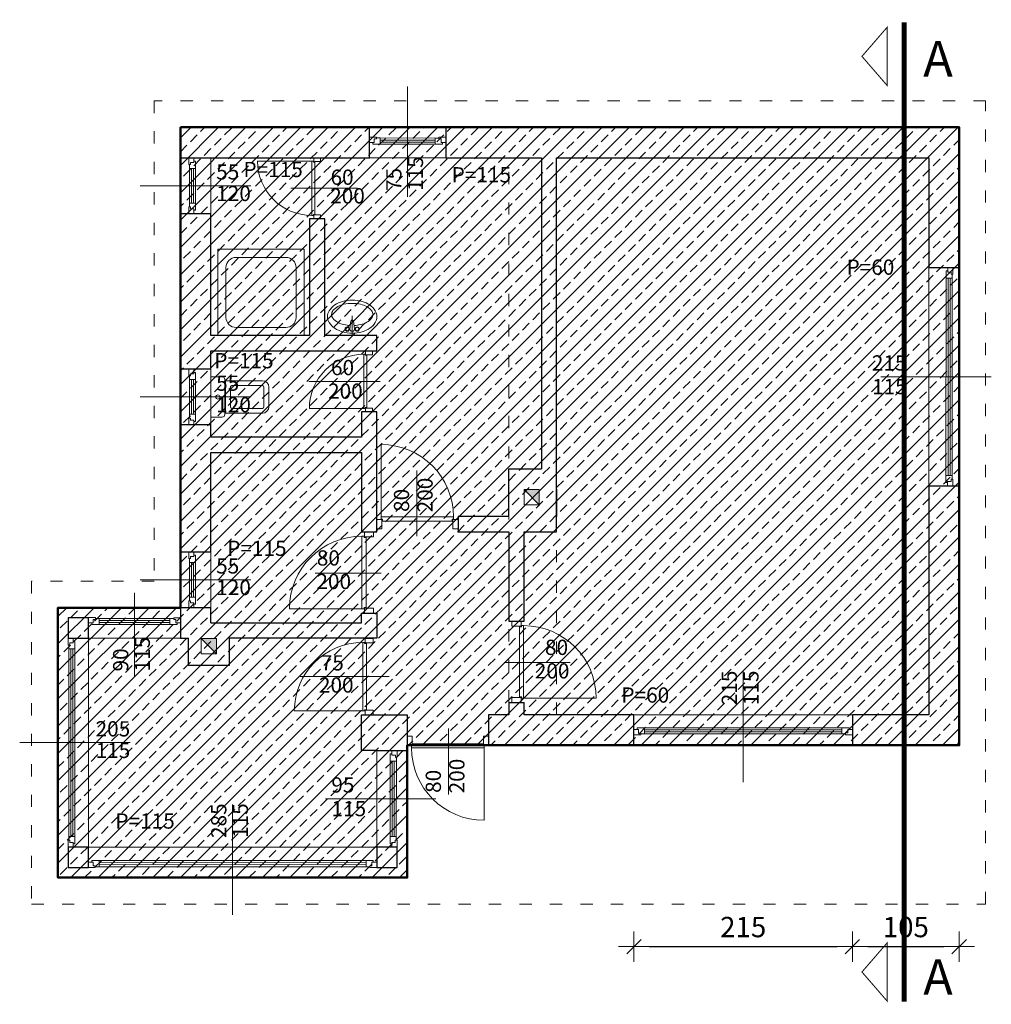
# Model space of a CAD drawing. Units: millimetres. Extents: x 6730233 to 15216570, y -35466 to 10112844.
# Drawn here: x 6859101 to 6860057, y 4800670 to 4801639 of the extents above; entities that cross this region are included whole.
import ezdxf

# ---------------------------------------------------------------- set-up
doc = ezdxf.new("R2010")
doc.units = ezdxf.units.MM
doc.header["$PDMODE"] = 32
doc.header["$PDSIZE"] = 0.5
doc.linetypes.add('ACAD_ISO03W100', pattern=[30, 12, -18])
doc.linetypes.add('DASHDOT', pattern=[100, 50, -25, 0, -25])
for name, color, linetype, lineweight in [('DIM', 247, 'Continuous', 13), ('DIM1', 217, 'Continuous', 30), ('namjestaj', 7, 'Continuous', 13), ('namještaj', 7, 'Continuous', 13), ('opisi', 7, 'Continuous', 13), ('oznake presjeka', 66, 'Continuous', 13), ('PROZORI', 7, 'Continuous', 13), ('VRATA', 7, 'Continuous', 13), ('ZID', 7, 'Continuous', 30), ('zid tanki', 7, 'Continuous', 13), ('zidovi_tanki', 7, 'Continuous', 13)]:
    doc.layers.add(name, color=color, linetype=linetype, lineweight=lineweight)
doc.styles.add('architecture', font='constan.ttf', dxfattribs={"width": 0.9})
doc.styles.add('ARIAL', font='times.ttf', dxfattribs={"height": 20})
doc.styles.add('et', font='constan.ttf')
doc.dimstyles.new('CM100', dxfattribs={"dimscale": 100, "dimtxt": 0.2, "dimasz": 0.15, "dimexe": 0.2, "dimexo": 0.1, "dimgap": 0.06, "dimtad": 1, "dimdec": 0, "dimzin": 12, "dimdsep": 46, "dimtxsty": 'architecture', "dimblk": 'MKT-C', "dimcen": 0.09, "dimse1": 1, "dimse2": 1, "dimclrt": 7, "dimadec": 0, "dimazin": 0, "dimtfac": 0.4, "dimtdec": 0, "dimtix": 1, "dimtmove": 0, "dimatfit": 3, "dimldrblk": 'MKT-C', "dimfxl": 1, "dimtolj": 1, "dimarcsym": 0})

# ---------------------------------------------------------------- blocks, each defined once
blk = doc.blocks.new('A$C14532CB6')
at = {"layer": 'VRATA'}
blk.add_lwpolyline([(-6.945671401917934, -0.000650312751531601), (60.40607838984579, 0.005570908077061176, 0.4141865079769048), (-6.94567143637687, 67.35109971743077)], format="xyb", close=True, dxfattribs=at)
for points in [[(60.40607838518918, 0.005655732005834579), (60.40617758501321, -1.821857083588839), (59.34603985864669, -1.821905905380845), (59.34610730782151, -3.605178373865783), (-5.885466916486621, -3.607645615004003), (-5.885413234122097, -1.824364425614476), (-6.945587418042123, -1.824332511052489), (-6.945671401917934, -0.000650312751531601)], [(-6.394731861539185, -2.233168608509004), (-10.76973176468164, -2.233334084041417), (-10.76943391002715, -10.10833391081542), (-6.394434005953372, -10.10816843621433)], [(64.23026818130165, -2.230497373268008), (59.85526827722788, -2.230662847869098), (59.85556613188237, -10.1056626746431), (64.23056603595614, -10.10549720004201)]]:
    blk.add_lwpolyline(points, close=True, dxfattribs=at)
blk = doc.blocks.new('vrata_90')
at = {"layer": 'VRATA'}
blk.add_lwpolyline([(14.91626608233491, 12.99559319783657), (95.08280159814967, 12.99994471018726, 0.4142121013238151), (14.91231441875971, 93.16212875491158)], format="xyb", close=True, dxfattribs=at)
for points in [[(95.08280159230344, 13.00005376923218), (95.08292913387231, 10.65039443510977), (93.71989491518707, 10.65033166482317), (93.71998163462467, 8.35755277665885), (16.27938613459628, 8.358027809335908), (16.27945515531155, 10.65081790924523), (14.91637406175141, 10.65085894259391), (14.91626608233491, 12.99559319783657)], [(15.62461692010584, 10.12521253126033), (9.999617043660692, 10.12499977774132), (10, 0), (15.62499987644514, 0.0002127536026819143)], [(99.99961704373982, 10.12499977753396), (94.37461716731104, 10.12478702401495), (94.37500012365035, -0.0002127536426996812), (100.0000000000791, -1.236912794411182e-10)]]:
    blk.add_lwpolyline(points, close=True, dxfattribs=at)
blk = doc.blocks.new('WC2')
at = {"layer": 'namjestaj'}
for p, q in [((0, -0.2474983984956651), (0, 0.2474983984956651)), ((0.1392383314635079, 0.2474983984956634), (0, 0.2474983984956651)), ((0.169238331463502, -0.217498398495664), (0.1692383314635073, 0.217498398495664)), ((0.17798066783328, 0.2000484009766215), (0.1692383314635073, 0.2000484009766215)), ((0.17798066783328, 0.2000484009766215), (0.6318028201407682, 0.2000484009766215)), ((0.17798066783328, 0.2000484009766215), (0.17798066783328, -0.2000484009766197)), ((0.7118028201407682, 0.1200484009766214), (0.7118028201407682, -0.1200484009766196)), ((0.17798066783328, -0.2000484009766197), (0.169238331463502, -0.2000484009766192)), ((0.6318028201407682, -0.2000484009766197), (0.17798066783328, -0.2000484009766197)), ((0.1392383314635026, -0.2474983984956634), (0, -0.2474983984956651))]:
    blk.add_line(p, q, dxfattribs=at)
blk.add_lwpolyline([(0.6518028201407695, -0.1200484009766214, -0.4142135623731137), (0.6318028201407682, -0.1400484009766227), (0.25834612887882, -0.140048400976621, -0.4142135623731137), (0.2383461288788187, -0.1200484009766196), (0.2383461288788187, 0.1200484009766214, -0.4142135623731137), (0.25834612887882, 0.1400484009766227), (0.6318028201407682, 0.1400484009766227, -0.4142135623731137), (0.6518028201407695, 0.1200484009766214)], format="xyb", close=True, dxfattribs=at)
blk.add_circle((0.0846191657317501, 0), 0.02572184705081604, dxfattribs=at)
for centre, radius, start, end in [((0.1392383314635079, 0.217498398495664), 0.03, 359.9999999999995, 89.99999999999925), ((0.6318028201407682, 0.1200484009766214), 0.08, 0, 90), ((0.6318028201407682, -0.1200484009766196), 0.08, 270, 0), ((0.1392383314635026, -0.217498398495664), 0.03, 270, 359.9999999999996)]:
    blk.add_arc(centre, radius, start, end, dxfattribs=at)
blk = doc.blocks.new('SINK-FA')
at = {"layer": 'namještaj'}
for p, q in [((0.113668340545594, -0.1858391861444737), (0.113668340545594, -0.4268553184360755)), ((0.08474722452202599, -0.2666275309142918), (0.09645954597856132, -0.3604488351971789)), ((0.1425894565691692, -0.266627530914274), (0.1308771351126268, -0.3604488351972179))]:
    blk.add_line(p, q, dxfattribs=at)
blk.add_lwpolyline([(0.4136683405455912, -0.4163885424192486, 0.1398891526406774), (0.3931601689981576, -0.3445214702731008, 0.1071181112083476), (0.3258003749015543, -0.2749671861819394, 0.07981248617499755), (0.2330340403264657, -0.2325667559893496, 0.06745903993415547), (0.113668340545594, -0.2163885424192493, 0.06745903993415947), (-0.005697359235270483, -0.2325667559893496, 0.07981248617501212), (-0.09846369381036624, -0.2749671861819394, 0.1071181112083209), (-0.1658234879069767, -0.3445214702731008, 0.1398891526406308), (-0.1863316594544031, -0.4163885424192486, 0.1398891526406375), (-0.1658234879069767, -0.4882556145653929, 0.1071181112083337), (-0.09846369381036624, -0.5578098986565578, 0.07981248617499768), (-0.005697359235277588, -0.6002103288491476, 0.06745903993415547), (0.113668340545594, -0.6163885424192479, 0.0674590399341515), (0.2330340403264728, -0.6002103288491476, 0.0798124861749829), (0.3258003749015543, -0.5578098986565578, 0.1071181112083218), (0.3931601689981576, -0.4882556145654036, 0.1398891526406641)], format="xyb", close=True, dxfattribs=at)
blk.add_lwpolyline([(0.08994369768370802, -0.308253769701345, 0.04218116687471099), (0.01292784210723141, -0.3187726552277965, 0.06887862318148938), (-0.06310835475104426, -0.3471841579554678, 0.10572411897659), (-0.120549635782389, -0.3961384956942062, 0.1650578546063634), (-0.136331659454406, -0.4426435734156513, 0.1650578546064309), (-0.1205496357823819, -0.4891486511370999, 0.1057241189766028), (-0.06310835475104426, -0.5381029888758349, 0.06887862318149457), (0.01292784210722431, -0.5665144916035025, 0.05506887568219069), (0.113668340545594, -0.5776435734156493, 0.05506887568219069), (0.2144088389839638, -0.5665144916035025, 0.06887862318149485), (0.2904450358422324, -0.5381029888758349, 0.1057241189765897), (0.3478863168735771, -0.4891486511370964, 0.1650578546063724), (0.363668340545594, -0.4426435734156513, 0.1650578546064802), (0.3478863168735629, -0.3961384956941991, 0.1057241189766154), (0.2904450358422324, -0.3471841579554678, 0.06887862318148955), (0.2144088389839567, -0.3187726552277965, 0.0421811668747105), (0.1373929834074659, -0.3082537697014551, 0.05506887568219455)], format="xyb", dxfattribs=at)
for centre, radius in [((0.05366834054558467, -0.2658135219155611), 0.02606423644983838), ((0.05366834054558467, -0.2658135219155611), 0.02106423644983839), ((0.1736683405455963, -0.2658135219155504), 0.02606423644983838), ((0.1736683405455963, -0.2658135219155504), 0.02106423644983839)]:
    blk.add_circle(centre, radius, dxfattribs=at)
for centre, radius, start, end in [((0.113668340545594, -0.2666275309142883), 0.02892111602356773, 0, 180.0000000000099), ((0.113668340545594, -0.3604488351971753), 0.01720879456703521, 179.9999999999833, 1.669155096832054e-11)]:
    blk.add_arc(centre, radius, start, end, dxfattribs=at)
blk = doc.blocks.new('MKT-C')
at = {"layer": 'DIM', "color": 14}
for p, q in [((0, -1), (0, 1)), ((-1, 0), (1, 0))]:
    blk.add_line(p, q, dxfattribs=at)
at = {"layer": 'DIM1', "color": 14}
blk.add_line((-0.4714045207911113, -0.4714045207911113), (0.4714045207911113, 0.4714045207911113), dxfattribs=at)
blk = doc.blocks.new('*D1549')
at = {"layer": 'Defpoints', "color": 0, "transparency": 16777216}
for p in [(6859705.499432881, 4800924.820671866), (6859920.507102738, 4800924.981305887), (6859920.507102738, 4800726.775381053)]:
    blk.add_point(p, dxfattribs=at)
at = {"layer": 'zid tanki', "color": 0, "lineweight": -2, "transparency": 16777216}
blk.add_line((6859720.499432881, 4800726.775381053), (6859905.507102738, 4800726.775381053), dxfattribs=at)
at = {"layer": 'zid tanki', "color": 0, "lineweight": -2, "transparency": 16777216, "xscale": 15, "yscale": 15, "zscale": 15, "rotation": 180}
blk.add_blockref('MKT-C', (6859705.499432881, 4800726.775381053), dxfattribs=at)
at = {"layer": 'zid tanki', "color": 0, "lineweight": -2, "transparency": 16777216, "xscale": 15, "yscale": 15, "zscale": 15}
blk.add_blockref('MKT-C', (6859920.507102738, 4800726.775381053), dxfattribs=at)
at = {"layer": 'zid tanki', "color": 7, "transparency": 16777216, "insert": (6859813.00326781, 4800746.012537984), "char_height": 20, "attachment_point": 5, "style": 'architecture'}
blk.add_mtext('\\A1;215', dxfattribs=at)
blk = doc.blocks.new('*D1550')
at = {"layer": 'Defpoints', "color": 0, "transparency": 16777216}
for p in [(6859920.507102738, 4800924.981305887), (6860025.499432881, 4800924.820671866), (6860025.499432881, 4800726.775381053)]:
    blk.add_point(p, dxfattribs=at)
at = {"layer": 'zid tanki', "color": 0, "lineweight": -2, "transparency": 16777216}
blk.add_line((6859935.507102738, 4800726.775381053), (6860010.499432881, 4800726.775381053), dxfattribs=at)
at = {"layer": 'zid tanki', "color": 0, "lineweight": -2, "transparency": 16777216, "xscale": 15, "yscale": 15, "zscale": 15, "rotation": 180}
blk.add_blockref('MKT-C', (6859920.507102738, 4800726.775381053), dxfattribs=at)
at = {"layer": 'zid tanki', "color": 0, "lineweight": -2, "transparency": 16777216, "xscale": 15, "yscale": 15, "zscale": 15}
blk.add_blockref('MKT-C', (6860025.499432881, 4800726.775381053), dxfattribs=at)
at = {"layer": 'zid tanki', "color": 7, "transparency": 16777216, "insert": (6859973.00326781, 4800746.012537984), "char_height": 20, "attachment_point": 5, "style": 'architecture'}
blk.add_mtext('\\A1;105', dxfattribs=at)

msp = doc.modelspace()

# ---------------------------------------------------------------- hatches: boundary and pattern name
at = {"layer": 'zid tanki'}
h = msp.add_hatch(dxfattribs=at)
h.set_pattern_fill('ANSI33', color=256, scale=3)
h.set_pattern_definition([(45, (2540.537416123785, -20.22539787832648), (-13.47038418160373, 13.47038418160373), []), (45, (2554.007806123785, -20.22539787832648), (-13.47038418160373, 13.47038418160373), [9.524999999999999, -4.762499999999999])])
h.paths.add_polyline_path([(6859259.462048927, 4801532.741288884), (6859259.462048927, 4801060.159631854), (6859138.94019283, 4801060.159631854), (6859138.940192829, 4800794.668130846), (6859482.462048926, 4800794.668130845), (6859482.462048927, 4800924.820671866), (6860025.49943288, 4800924.820671866), (6860025.499432881, 4801532.741288884)])
at = {"layer": 'zidovi_tanki'}
for points in [[(6859612.418048334, 4801161.463376846), (6859612.418048334, 4801176.463376846), (6859597.418048334, 4801176.463376846)], [(6859294.740793107, 4801014.870483543), (6859294.740793107, 4801029.870483543), (6859279.740793107, 4801029.870483543)]]:
    msp.add_hatch(color=7, dxfattribs=at).paths.add_polyline_path(points)

# ---------------------------------------------------------------- linework, layer by layer
at = {"layer": 'namještaj'}
msp.add_lwpolyline([(6859296.172220126, 4801327.741288884), (6859296.172220126, 4801412.741301776), (6859381.172233019, 4801412.741301776), (6859381.172233019, 4801327.741288884)], close=True, dxfattribs=at)
msp.add_lwpolyline([(6859304.172220126, 4801345.741288884), (6859304.172220126, 4801394.741301776, -0.414213562373095), (6859314.172220126, 4801404.741301776), (6859363.172233019, 4801404.741301776, -0.414213562373095), (6859373.172233019, 4801394.741301776), (6859373.172233019, 4801345.741288884, -0.414213562373095), (6859363.172233019, 4801335.741288884), (6859314.172220126, 4801335.741288884, -0.414213562373095)], format="xyb", close=True, dxfattribs=at)
at = {"layer": 'opisi'}
for p, q in [((6859482.929114483, 4801572.979668843), (6859482.929114483, 4801464.239112009)), ((6859219.908757831, 4801475.236263228), (6859328.649314664, 4801475.236263228)), ((6859433.552750319, 4801472.784293296), (6859368.170490085, 4801472.741862765)), ((6860057.101150258, 4801287.325697522), (6859948.360593425, 4801287.325697522)), ((6859455.840504707, 4801282.741862766), (6859385.767427519, 4801282.741862766)), ((6859219.908757837, 4801267.458223725), (6859328.649314671, 4801267.458223725)), ((6859491.81414161, 4801130.363009358), (6859491.814534033, 4801195.237124815)), ((6859456.919711436, 4801094.172764547), (6859392.045595979, 4801094.17315697)), ((6859219.908757831, 4801087.654606198), (6859328.649314664, 4801087.654606198)), ((6859214.224352023, 4801074.703899556), (6859214.224352023, 4800991.655487846)), ((6859578.025668532, 4801006.223710212), (6859642.899783832, 4801006.228236456)), ((6859812.994407247, 4800997.273282458), (6859812.994407247, 4800888.532725625)), ((6859464.788588814, 4800992.320574899), (6859377.081501604, 4800992.320574899)), ((6859523.109812875, 4800941.278334276), (6859523.109420452, 4800876.404218819)), ((6859101.271250091, 4800927.413342115), (6859210.011806924, 4800927.413342115)), ((6859510.800227547, 4800872.193383842), (6859402.059670714, 4800872.193383842)), ((6859310.697596679, 4800866.687785619), (6859310.697596679, 4800757.947228786))]:
    msp.add_line(p, q, dxfattribs=at)
at = {"layer": 'oznake presjeka', "linetype": 'Continuous', "lineweight": -3, "ltscale": 500, "const_width": 1}
for points in [[(6859929.840358204, 4801602.470332069), (6859954.697032283, 4801631.172701174), (6859954.697382814, 4801573.768266535)], [(6859929.84496555, 4800701.803578154), (6859954.701639627, 4800730.505947259), (6859954.701990158, 4800673.101512619)]]:
    msp.add_lwpolyline(points, close=True, dxfattribs=at)
at = {"layer": 'oznake presjeka', "linetype": 'DASHDOT', "lineweight": -3, "ltscale": 0.5, "const_width": 5}
msp.add_lwpolyline([(6859971.288681215, 4800672.511402288), (6859971.288681212, 4801636.054941718)], dxfattribs=at)
at = {"layer": 'PROZORI', "ltscale": 10}
for points in [[(6859452.148673996, 4801522.924852744), (6859445.434140139, 4801522.929869249), (6859445.430339778, 4801517.843129583), (6859450.051643803, 4801517.839676954), (6859450.054202507, 4801521.264474176), (6859452.14743234, 4801521.262910301)], [(6859452.148135082, 4801522.203523625), (6859455.915948781, 4801522.200708648), (6859455.911435894, 4801516.195254382), (6859448.745228142, 4801516.200608336), (6859448.746453437, 4801517.840652077), (6859450.051643803, 4801517.839676954), (6859450.054202507, 4801521.264474176), (6859452.14743234, 4801521.262910301)], [(6859455.91594846, 4801522.200278), (6859509.951253351, 4801522.152360126), (6859509.946766928, 4801516.147336486), (6859455.911462039, 4801516.195254361)], [(6859513.719067368, 4801522.149975796), (6859509.95125367, 4801522.152790771), (6859509.946793074, 4801516.147336465), (6859517.113000827, 4801516.141982511), (6859517.114226121, 4801517.782026249), (6859515.809035757, 4801517.783001376), (6859515.811594461, 4801521.207798596), (6859513.718364628, 4801521.209362472)], [(6859513.719606284, 4801522.871304917), (6859520.434140139, 4801522.866288413), (6859520.430339778, 4801517.779548744), (6859515.809035757, 4801517.783001376), (6859515.811594461, 4801521.207798596), (6859513.718364628, 4801521.209362472)], [(6859267.579070679, 4801496.026755028), (6859267.584087183, 4801502.741288884), (6859272.670826852, 4801502.737488522), (6859272.66737422, 4801498.116184501), (6859269.242577, 4801498.118743205), (6859269.241013124, 4801496.025513372)], [(6859268.3003998, 4801496.026216112), (6859268.297584825, 4801492.258402415), (6859274.303039131, 4801492.253941818), (6859274.308393085, 4801499.420149571), (6859272.668349347, 4801499.421374866), (6859272.66737422, 4801498.116184501), (6859269.242577, 4801498.118743205), (6859269.241013124, 4801496.025513372)], [(6859268.250009745, 4801458.223097204), (6859268.29801547, 4801492.258402095), (6859274.30303911, 4801492.253915672), (6859274.255033384, 4801458.218610783)], [(6859268.246764121, 4801454.455283826), (6859268.249579097, 4801458.223097526), (6859274.255033364, 4801458.218584638), (6859274.249679409, 4801451.052376886), (6859272.609635669, 4801451.053602181), (6859272.610610791, 4801452.358792547), (6859269.185813569, 4801452.361351252), (6859269.187377444, 4801454.454581085)], [(6859267.525435002, 4801454.455822741), (6859267.520418497, 4801447.741288884), (6859272.607158163, 4801447.737488522), (6859272.610610791, 4801452.358792547), (6859269.185813569, 4801452.361351252), (6859269.187377444, 4801454.454581085)], [(6860018.560932401, 4801388.106676923), (6860018.558117424, 4801384.338863224), (6860012.552663158, 4801384.343376111), (6860012.558017112, 4801391.509583863), (6860014.198060852, 4801391.508358568), (6860014.19708573, 4801390.203168202), (6860017.621882952, 4801390.200609498), (6860017.620319077, 4801388.107379665)], [(6860019.28226152, 4801388.106138009), (6860019.287278024, 4801394.820671866), (6860014.200538359, 4801394.824472227), (6860014.19708573, 4801390.203168202), (6860017.621882952, 4801390.200609498), (6860017.620319077, 4801388.107379665)], [(6860018.557686776, 4801384.338863545), (6860018.509679582, 4801190.303558654), (6860012.504655941, 4801190.308045077), (6860012.552663137, 4801384.343349966)], [(6859267.579070685, 4801288.248715525), (6859267.584087189, 4801294.963249381), (6859272.670826859, 4801294.959449019), (6859272.667374226, 4801290.338144998), (6859269.242577006, 4801290.340703703), (6859269.24101313, 4801288.247473869)], [(6859268.250009752, 4801250.445057701), (6859268.298015476, 4801284.480362592), (6859274.303039117, 4801284.475876169), (6859274.255033391, 4801250.44057128)], [(6859268.300399806, 4801288.248176609), (6859268.297584832, 4801284.480362912), (6859274.303039137, 4801284.475902315), (6859274.308393092, 4801291.642110068), (6859272.668349354, 4801291.643335363), (6859272.667374226, 4801290.338144998), (6859269.242577006, 4801290.340703703), (6859269.24101313, 4801288.247473869)], [(6859267.525435008, 4801246.677783238), (6859267.520418503, 4801239.963249381), (6859272.607158169, 4801239.959449019), (6859272.610610798, 4801244.580753044), (6859269.185813576, 4801244.583311749), (6859269.187377451, 4801246.676541582)], [(6859268.246764127, 4801246.677244323), (6859268.249579104, 4801250.445058023), (6859274.25503337, 4801250.440545135), (6859274.249679415, 4801243.274337383), (6859272.609635675, 4801243.275562678), (6859272.610610798, 4801244.580753044), (6859269.185813576, 4801244.583311749), (6859269.187377451, 4801246.676541582)], [(6860018.507295252, 4801186.535744637), (6860018.510110226, 4801190.303558335), (6860012.504655921, 4801190.308018931), (6860012.499301966, 4801183.141811178), (6860014.139345705, 4801183.140585884), (6860014.140320832, 4801184.445776248), (6860017.565118052, 4801184.443217544), (6860017.566681928, 4801186.536447377)], [(6860019.228624373, 4801186.535205721), (6860019.223607869, 4801179.820671866), (6860014.136868199, 4801179.824472227), (6860014.140320832, 4801184.445776248), (6860017.565118052, 4801184.443217544), (6860017.566681928, 4801186.536447377)], [(6859267.579070679, 4801108.445097999), (6859267.584087183, 4801115.159631854), (6859272.670826852, 4801115.155831493), (6859272.66737422, 4801110.534527471), (6859269.242577, 4801110.537086176), (6859269.241013124, 4801108.443856343)], [(6859268.3003998, 4801108.444559082), (6859268.297584825, 4801104.676745385), (6859274.303039131, 4801104.672284788), (6859274.308393085, 4801111.838492542), (6859272.668349347, 4801111.839717836), (6859272.66737422, 4801110.534527471), (6859269.242577, 4801110.537086176), (6859269.241013124, 4801108.443856343)], [(6859268.250009745, 4801070.641440175), (6859268.29801547, 4801104.676745065), (6859274.30303911, 4801104.672258643), (6859274.255033384, 4801070.636953753)], [(6859268.246764121, 4801066.873626797), (6859268.249579097, 4801070.641440496), (6859274.255033364, 4801070.636927608), (6859274.249679409, 4801063.470719856), (6859272.609635669, 4801063.471945152), (6859272.610610791, 4801064.777135517), (6859269.185813569, 4801064.779694222), (6859269.187377444, 4801066.872924055)], [(6859267.525435002, 4801066.874165711), (6859267.520418497, 4801060.159631854), (6859272.607158163, 4801060.155831493), (6859272.610610791, 4801064.777135517), (6859269.185813569, 4801064.779694222), (6859269.187377444, 4801066.872924055)], [(6859175.711240286, 4801050.346559943), (6859168.996706429, 4801050.351576447), (6859168.992906068, 4801045.264836782), (6859173.614210092, 4801045.261384153), (6859173.616768797, 4801048.686181375), (6859175.70999863, 4801048.6846175)], [(6859175.710701372, 4801049.625230824), (6859179.478515071, 4801049.622415847), (6859179.474002183, 4801043.616961581), (6859172.307794431, 4801043.622315535), (6859172.309019727, 4801045.262359275), (6859173.614210092, 4801045.261384153), (6859173.616768797, 4801048.686181375), (6859175.70999863, 4801048.6846175)], [(6859179.47851475, 4801049.621985199), (6859248.97916214, 4801049.574067325), (6859248.974675717, 4801043.569043685), (6859179.474028328, 4801043.61696156)], [(6859252.746976157, 4801049.571682995), (6859248.979162459, 4801049.57449797), (6859248.974701863, 4801043.569043664), (6859256.140909616, 4801043.56368971), (6859256.14213491, 4801045.203733448), (6859254.836944546, 4801045.204708575), (6859254.83950325, 4801048.629505795), (6859252.746273417, 4801048.631069671)], [(6859252.747515073, 4801050.293012116), (6859259.462048928, 4801050.287995612), (6859259.458248567, 4801045.201255943), (6859254.836944546, 4801045.204708575), (6859254.83950325, 4801048.629505795), (6859252.746273417, 4801048.631069671)], [(6859148.935176327, 4801023.445097999), (6859148.940192831, 4801030.159631854), (6859154.0269325, 4801030.155831493), (6859154.023479868, 4801025.534527471), (6859150.598682648, 4801025.537086176), (6859150.597118772, 4801023.443856343)], [(6859149.656505448, 4801023.444559082), (6859149.653690473, 4801019.676745385), (6859155.659144779, 4801019.672284788), (6859155.664498733, 4801026.838492542), (6859154.024454995, 4801026.839717836), (6859154.023479868, 4801025.534527471), (6859150.598682648, 4801025.537086176), (6859150.597118772, 4801023.443856343)], [(6859149.669784078, 4800835.149939165), (6859149.654121118, 4801019.676745065), (6859155.659144758, 4801019.672258643), (6859155.674807717, 4800835.145452744)], [(6859712.213966738, 4800935.188710032), (6859705.499432881, 4800935.183693548), (6859705.495632536, 4800940.270433214), (6859710.116936561, 4800940.273885828), (6859710.119495255, 4800936.849088606), (6859712.212725088, 4800936.850652475)], [(6859712.213427826, 4800935.910039151), (6859715.981241525, 4800935.912854115), (6859715.976728657, 4800941.918308382), (6859708.810520905, 4800941.91295445), (6859708.811746195, 4800940.272910709), (6859710.116936561, 4800940.273885828), (6859710.119495255, 4800936.849088606), (6859712.212725088, 4800936.850652475)], [(6859715.981241204, 4800935.913284764), (6859910.016546096, 4800935.961291858), (6859910.012059691, 4800941.966315499), (6859715.976754802, 4800941.918308402)], [(6859913.784360113, 4800935.963676176), (6859910.016546415, 4800935.960861214), (6859910.012085837, 4800941.966315519), (6859917.17829359, 4800941.971669451), (6859917.179518879, 4800940.331625713), (6859915.874328515, 4800940.330650589), (6859915.876887209, 4800936.905853369), (6859913.783657376, 4800936.9042895)], [(6859913.784899026, 4800935.242347055), (6859920.499432881, 4800935.247363538), (6859920.495632536, 4800940.334103208), (6859915.874328515, 4800940.330650589), (6859915.876887209, 4800936.905853369), (6859913.783657376, 4800936.9042895)], [(6859471.799373458, 4800913.003563429), (6859471.796558482, 4800909.23574973), (6859465.791104215, 4800909.240262617), (6859465.79645817, 4800916.40647037), (6859467.43650191, 4800916.405245074), (6859467.435526787, 4800915.100054708), (6859470.860324009, 4800915.097496004), (6859470.858760134, 4800913.004266171)], [(6859472.520702577, 4800913.003024515), (6859472.525719082, 4800919.717558372), (6859467.438979416, 4800919.721358733), (6859467.435526787, 4800915.100054708), (6859470.860324009, 4800915.097496004), (6859470.858760134, 4800913.004266171)], [(6859471.796127833, 4800909.235750051), (6859471.74812064, 4800835.151017632), (6859465.743097, 4800835.155504055), (6859465.791104195, 4800909.240236472)], [(6859148.945209335, 4800831.382664702), (6859148.94019283, 4800824.668130845), (6859154.026932496, 4800824.664330483), (6859154.030385124, 4800829.285634508), (6859150.605587902, 4800829.288193213), (6859150.607151777, 4800831.381423046)], [(6859149.666538454, 4800831.382125787), (6859149.66935343, 4800835.149939487), (6859155.674807697, 4800835.145426599), (6859155.669453742, 4800827.979218847), (6859154.029410002, 4800827.980444143), (6859154.030385124, 4800829.285634508), (6859150.605587902, 4800829.288193213), (6859150.607151777, 4800831.381423046)], [(6859471.74573631, 4800831.383203615), (6859471.748551285, 4800835.151017313), (6859465.743096979, 4800835.155477909), (6859465.737743025, 4800827.989270156), (6859467.377786763, 4800827.988044862), (6859467.37876189, 4800829.293235227), (6859470.80355911, 4800829.290676522), (6859470.805122986, 4800831.383906355)], [(6859472.467065431, 4800831.382664699), (6859472.462048927, 4800824.668130844), (6859467.375309258, 4800824.671931205), (6859467.37876189, 4800829.293235227), (6859470.80355911, 4800829.290676522), (6859470.805122986, 4800831.383906355)], [(6859175.654726687, 4800804.609477337), (6859168.94019283, 4800804.604460853), (6859168.936392484, 4800809.691200519), (6859173.557696509, 4800809.694653134), (6859173.560255203, 4800806.269855912), (6859175.653485036, 4800806.27141978)], [(6859175.654187774, 4800805.330806457), (6859179.422001474, 4800805.333621421), (6859179.417488606, 4800811.339075687), (6859172.251280854, 4800811.333721755), (6859172.252506143, 4800809.693678015), (6859173.557696509, 4800809.694653134), (6859173.560255203, 4800806.269855912), (6859175.653485036, 4800806.27141978)], [(6859179.422001152, 4800805.334052069), (6859441.979162142, 4800805.382059163), (6859441.974675737, 4800811.387082804), (6859179.417514751, 4800811.339075708)], [(6859445.746976159, 4800805.384443481), (6859441.979162461, 4800805.381628519), (6859441.974701883, 4800811.387082824), (6859449.140909636, 4800811.392436757), (6859449.142134925, 4800809.752393018), (6859447.836944561, 4800809.751417895), (6859447.839503255, 4800806.326620675), (6859445.746273422, 4800806.325056805)], [(6859445.747515072, 4800804.663114361), (6859452.462048927, 4800804.668130844), (6859452.458248582, 4800809.754870513), (6859447.836944561, 4800809.751417895), (6859447.839503255, 4800806.326620675), (6859445.746273422, 4800806.325056805)]]:
    msp.add_lwpolyline(points, close=True, dxfattribs=at)
at = {"layer": 'PROZORI', "color": 131, "ltscale": 10}
for points in [[(6859455.914449814, 4801520.197981228), (6859509.949770484, 4801520.15006334), (6859509.948276261, 4801518.150063896), (6859455.912955591, 4801518.197981787)], [(6859270.252306517, 4801458.221598558), (6859270.300312256, 4801492.256919228), (6859272.3003117, 4801492.255425005), (6859272.252305958, 4801458.220104335)], [(6860016.555390004, 4801384.340362191), (6860016.507382795, 4801190.305041521), (6860014.507383351, 4801190.306535744), (6860014.555390563, 4801384.341856414)], [(6859270.252306524, 4801250.443559055), (6859270.300312263, 4801284.478879726), (6859272.300311707, 4801284.477385502), (6859272.252305965, 4801250.442064832)], [(6859270.252306517, 4801070.639941528), (6859270.300312256, 4801104.675262199), (6859272.3003117, 4801104.673767976), (6859272.252305958, 4801070.638447305)], [(6859179.477016103, 4801047.619688427), (6859248.977679273, 4801047.571770539), (6859248.97618505, 4801045.571771095), (6859179.47552188, 4801045.619688986)], [(6859151.67208085, 4800835.148440519), (6859151.656417904, 4801019.675262199), (6859153.656417348, 4801019.673767976), (6859153.672080291, 4800835.146946296)], [(6859715.979742564, 4800937.915581536), (6859910.015063235, 4800937.963588645), (6859910.013569018, 4800939.963588089), (6859715.978248348, 4800939.915580977)], [(6859469.793831062, 4800909.237248697), (6859469.745823854, 4800835.152500499), (6859467.74582441, 4800835.153994722), (6859467.79383162, 4800909.238742921)], [(6859179.420502513, 4800807.336348841), (6859441.977679281, 4800807.38435595), (6859441.976185064, 4800809.384355394), (6859179.419008296, 4800809.336348282)]]:
    msp.add_lwpolyline(points, close=True, dxfattribs=at)
at = {"layer": 'ZID'}
for p, q in [((6859520.434140139, 4801532.741288884), (6859520.434140139, 4801502.741288884)), ((6860025.499432881, 4801532.741288884), (6859520.434140139, 4801532.741288885)), ((6860025.499432881, 4801394.820671866), (6860025.499432881, 4801532.741288884)), ((6859520.434140139, 4801502.741288884), (6859614.462048929, 4801502.741288883)), ((6859614.462048929, 4801502.741288883), (6859614.462048928, 4801196.752525157)), ((6859629.499432881, 4801134.659610949), (6859629.499432881, 4801502.741288884)), ((6859629.499432881, 4801502.741288884), (6859995.499432881, 4801502.741288884)), ((6859995.499432881, 4801502.741288884), (6859995.499432881, 4801394.820671866)), ((6859995.499432881, 4801394.820671866), (6860025.499432881, 4801394.820671866)), ((6859582.462048929, 4801149.752525157), (6859582.462048929, 4801196.752525157)), ((6859582.462048929, 4801196.752525157), (6859614.462048933, 4801196.752525157)), ((6859995.499432881, 4801179.820671866), (6859995.499432882, 4800954.820671866)), ((6860025.49943288, 4801179.820671866), (6859995.499432881, 4801179.820671866)), ((6860025.49943288, 4800924.820671866), (6860025.49943288, 4801179.820671866)), ((6859582.462048929, 4801149.752525157), (6859582.462048929, 4801176.752525157)), ((6859629.499432881, 4801176.752525157), (6859629.499432881, 4801149.752525157)), ((6859582.462048929, 4801149.752525157), (6859532.462048928, 4801149.820671865)), ((6859532.462048928, 4801149.820671865), (6859532.462048928, 4801134.820671865)), ((6859582.462048929, 4801149.752525157), (6859582.462048929, 4801149.752525157)), ((6859532.462048928, 4801134.820671865), (6859582.462048928, 4801134.820671866)), ((6859582.462048928, 4801134.820671866), (6859582.462048928, 4801046.872379399)), ((6859597.499432881, 4801046.872379399), (6859597.499432881, 4801134.659610949)), ((6859597.499432881, 4801134.659610949), (6859629.499432881, 4801134.659610949)), ((6859289.462048928, 4801060.159631854), (6859259.462048928, 4801060.159631854)), ((6859259.462048928, 4801060.159631854), (6859259.462048928, 4801030.159631854)), ((6859289.462048928, 4801045.159631854), (6859289.462048928, 4801060.159631854)), ((6859168.940192831, 4801050.159631854), (6859148.940192831, 4801050.159631854)), ((6859148.940192831, 4801050.159631854), (6859148.940192831, 4801030.159631854)), ((6859168.940192831, 4801030.159631854), (6859168.940192831, 4801050.159631854)), ((6859582.462048929, 4801046.872379399), (6859597.499432881, 4801046.872379399)), ((6859148.940192831, 4801030.159631854), (6859168.940192832, 4801030.159631854)), ((6859259.462048928, 4801030.159631854), (6859267.462048926, 4801030.159631854)), ((6859267.462048927, 4801003.159631854), (6859267.462048927, 4801030.159631854)), ((6859307.462048927, 4801030.159631854), (6859307.462048927, 4801003.159631854)), ((6859307.462048927, 4801003.159631854), (6859267.462048927, 4801003.159631854)), ((6859582.462048929, 4800966.872379399), (6859597.499432881, 4800966.872379399)), ((6859437.462048927, 4800919.717558372), (6859437.462048927, 4800954.820671865)), ((6859437.462048927, 4800954.820671865), (6859482.462048928, 4800954.820671866)), ((6859482.462048928, 4800954.820671866), (6859482.462048928, 4800919.717558372)), ((6859995.499432882, 4800954.820671866), (6859920.499432881, 4800954.820671866)), ((6859920.499432881, 4800954.820671866), (6859920.499432881, 4800924.820671866)), ((6859452.462048928, 4800919.717558372), (6859437.462048927, 4800919.717558372)), ((6859452.462048928, 4800919.717558372), (6859482.462048928, 4800919.717558372)), ((6859920.499432881, 4800924.820671866), (6860025.49943288, 4800924.820671866)), ((6859168.94019283, 4800824.668130845), (6859148.94019283, 4800824.668130845)), ((6859148.94019283, 4800824.668130845), (6859148.94019283, 4800804.668130845)), ((6859168.94019283, 4800804.668130845), (6859168.94019283, 4800824.668130845)), ((6859472.462048927, 4800824.668130844), (6859452.462048927, 4800824.668130844)), ((6859452.462048927, 4800824.668130844), (6859452.462048927, 4800804.668130844)), ((6859472.462048927, 4800804.668130844), (6859472.462048927, 4800824.668130844)), ((6859148.94019283, 4800804.668130845), (6859168.940192831, 4800804.668130845)), ((6859452.462048927, 4800804.668130844), (6859472.462048928, 4800804.668130844))]:
    msp.add_line(p, q, dxfattribs=at)
for points in [[(6859259.462048928, 4801532.741288884), (6859259.462048928, 4801502.741288884), (6859445.434140139, 4801502.741288884), (6859445.434140139, 4801532.741288884), (6859259.462048928, 4801532.741288884)], [(6859289.462048928, 4801447.741288884), (6859259.462048928, 4801447.741288884), (6859259.462048928, 4801296.450460369), (6859259.462048928, 4801294.963249381), (6859289.462048929, 4801294.963249382), (6859289.462048929, 4801312.741288884), (6859452.462048928, 4801312.741288884), (6859452.462048928, 4801327.741288884), (6859401.434140139, 4801327.741288884), (6859401.434140139, 4801442.741288884), (6859386.434140139, 4801442.741288884), (6859386.434140139, 4801327.741288884), (6859289.462048928, 4801327.741288884), (6859289.462048928, 4801447.741288884)], [(6859259.462048928, 4801239.963249381), (6859259.462048928, 4801115.159631854), (6859289.462048928, 4801115.159631854), (6859289.462048928, 4801212.741288884), (6859437.462048928, 4801212.741288884), (6859437.462048928, 4801134.820671866), (6859452.462287866, 4801134.821149779), (6859452.462287866, 4801252.741288885), (6859437.462048928, 4801252.741288885), (6859437.462048928, 4801227.741288885), (6859289.462048928, 4801227.741288887), (6859289.46204893, 4801239.963249381), (6859259.462048928, 4801239.963249381)], [(6859289.462048928, 4801045.159631854), (6859437.462048927, 4801045.15963184), (6859437.462048928, 4801049.99015186), (6859437.461895034, 4801054.820432908), (6859452.462048929, 4801054.820432907), (6859452.462048929, 4801030.159631854), (6859307.462048926, 4801030.159631854)], [(6859582.462048928, 4800966.872379399), (6859582.462048928, 4800954.820671866), (6859562.462048929, 4800954.820671866), (6859562.463004739, 4800924.820671896), (6859705.499432881, 4800924.825229083), (6859705.499432881, 4800954.820671866), (6859597.499432881, 4800954.820671866), (6859597.499432881, 4800966.872379399)]]:
    msp.add_lwpolyline(points, dxfattribs=at)
at = {"layer": 'zid tanki'}
for p, q in [((6860025.499432881, 4801532.741288884), (6859259.462048928, 4801532.741288884)), ((6859259.462048928, 4801532.741288884), (6859259.462048928, 4801060.159631854)), ((6859445.434140139, 4801502.741288884), (6859445.434140139, 4801532.741288884)), ((6859520.434140139, 4801502.741288884), (6859520.434140139, 4801532.741288884)), ((6860025.499432881, 4800924.820671866), (6860025.499432881, 4801532.741288884)), ((6859289.462048928, 4801502.741288884), (6859259.462048927, 4801502.741288884)), ((6859386.434140139, 4801502.741288884), (6859289.462048928, 4801502.741288884)), ((6859289.462048928, 4801502.741288884), (6859289.462048928, 4801327.741288884)), ((6859386.434140139, 4801502.741288884), (6859401.434140139, 4801502.741288884)), ((6859614.462048929, 4801502.741288883), (6859401.434140139, 4801502.741288884)), ((6859401.434140139, 4801502.741288884), (6859445.434140139, 4801502.741288884)), ((6859614.462048928, 4801502.741288884), (6859614.462048933, 4801196.752525157)), ((6859995.499432881, 4801502.741288884), (6859629.499432881, 4801502.741288884)), ((6859629.499432881, 4801502.741288884), (6859629.499432881, 4801134.659610949)), ((6859995.499432881, 4800954.820671866), (6859995.499432881, 4801502.741288884)), ((6859289.462048928, 4801447.741288884), (6859259.462048927, 4801447.741288884)), ((6859386.434140139, 4801442.741288885), (6859386.434140139, 4801327.741288884)), ((6859386.434140139, 4801442.741288884), (6859401.434140139, 4801442.741288884)), ((6859401.434140139, 4801442.741288885), (6859401.434140139, 4801327.741288884)), ((6859995.499432881, 4801394.820671866), (6860025.49943288, 4801394.820671866)), ((6859386.434140139, 4801327.741288884), (6859289.462048928, 4801327.741288884)), ((6859452.462048928, 4801327.741288884), (6859401.434140139, 4801327.741288884)), ((6859452.462048928, 4801327.741288884), (6859452.462048928, 4801312.741288885)), ((6859437.462048928, 4801312.741288885), (6859289.462048928, 4801312.741288884)), ((6859289.462048929, 4801312.741288885), (6859289.462048928, 4801227.741288884)), ((6859437.462048928, 4801312.741288885), (6859452.462048927, 4801312.741288885)), ((6859289.46204893, 4801294.963249381), (6859259.462048928, 4801294.963249381)), ((6859437.462048928, 4801252.741288885), (6859437.462048928, 4801227.741288885)), ((6859437.462048928, 4801252.741288885), (6859452.462048927, 4801252.741288885)), ((6859452.462048926, 4801252.741288885), (6859452.462048927, 4801149.820671865)), ((6859289.46204893, 4801239.963249381), (6859259.462048928, 4801239.963249381)), ((6859437.462048928, 4801227.741288885), (6859289.462048928, 4801227.741288884)), ((6859437.462048928, 4801212.741288884), (6859289.462048928, 4801212.741288884)), ((6859289.462048928, 4801212.741288884), (6859289.462048928, 4801045.159631854)), ((6859437.462048928, 4801212.741288884), (6859437.462048928, 4801134.820671866)), ((6859995.499432881, 4800954.820671866), (6859995.499432881, 4801179.820671866)), ((6859995.499432881, 4801179.820671866), (6860025.49943288, 4801179.820671866)), ((6859452.462048928, 4801149.820671866), (6859452.462048928, 4801134.820671866)), ((6859532.462048928, 4801149.820671865), (6859582.462048924, 4801149.752525157)), ((6859532.462048928, 4801149.820671866), (6859532.462048928, 4801134.820671866)), ((6859452.462048928, 4801134.820671866), (6859437.462048928, 4801134.820671866)), ((6859532.462048928, 4801134.820671865), (6859582.462048928, 4801134.820671866)), ((6859582.462048929, 4801134.820671866), (6859582.462048929, 4801046.8723794)), ((6859629.499432881, 4801134.659610949), (6859597.499432881, 4801134.659610949)), ((6859597.499432881, 4801134.659610949), (6859597.499432881, 4801046.872379399)), ((6859259.462048928, 4801115.159631854), (6859289.462048928, 4801115.159631854)), ((6859259.462048928, 4801060.159631854), (6859138.940192831, 4801060.159631854)), ((6859138.940192831, 4801060.159631854), (6859138.94019283, 4800794.668130846)), ((6859259.462048928, 4801060.159631854), (6859289.462048928, 4801060.159631854)), ((6859437.462048928, 4801054.820671866), (6859437.462048927, 4801045.159631854)), ((6859452.462048928, 4801054.820671866), (6859437.462048928, 4801054.820671866)), ((6859452.462048929, 4801054.820671866), (6859452.462048928, 4801030.159631854)), ((6859437.462048928, 4801045.159631854), (6859289.462048928, 4801045.159631854)), ((6859267.462048928, 4801030.159631854), (6859168.940192831, 4801030.159631854)), ((6859168.940192831, 4801030.159631854), (6859168.94019283, 4800824.668130845)), ((6859437.462048927, 4801030.159631854), (6859307.462048928, 4801030.159631854)), ((6859437.462048927, 4801030.159631854), (6859307.462048927, 4801030.159631854)), ((6859452.462048928, 4801030.159631854), (6859437.462048927, 4801030.159631854)), ((6859582.462048928, 4800966.872379399), (6859582.462048928, 4800954.820671866)), ((6859597.499432881, 4800966.872379399), (6859597.499432881, 4800954.820671866)), ((6859437.462048927, 4800954.820671866), (6859437.462048927, 4800919.820671866)), ((6859452.462048928, 4800954.820671866), (6859437.462048927, 4800954.820671866)), ((6859452.462048928, 4800954.820671866), (6859482.462048928, 4800954.820671866)), ((6859482.462048928, 4800924.820671866), (6859482.462048928, 4800954.820671866)), ((6859562.462048929, 4800954.820671866), (6859582.462048929, 4800954.820671866)), ((6859562.462048928, 4800924.820671866), (6859562.462048928, 4800954.820671866)), ((6859597.499432881, 4800954.820671866), (6859995.499432881, 4800954.820671866)), ((6859705.499432881, 4800954.820671866), (6859705.499432881, 4800924.820671866)), ((6859995.499432881, 4800954.820671866), (6859920.499432881, 4800954.820671866)), ((6859920.499432881, 4800954.820671866), (6859920.499432881, 4800924.820671866)), ((6859437.462048927, 4800919.820671866), (6859452.462048928, 4800919.820671866)), ((6859452.462048927, 4800824.668130844), (6859452.462048928, 4800919.820671866)), ((6859482.462048927, 4800794.668130844), (6859482.462048928, 4800924.820671866)), ((6859562.462048928, 4800924.820671866), (6860025.499432881, 4800924.820671866)), ((6859168.94019283, 4800824.668130845), (6859452.462048927, 4800824.668130844)), ((6859138.94019283, 4800794.668130845), (6859482.462048927, 4800794.668130844))]:
    msp.add_line(p, q, dxfattribs=at)
at = {"layer": 'zid tanki', "linetype": 'ACAD_ISO03W100'}
for p, q in [((6859582.462048928, 4800966.872379399), (6859582.462048929, 4801502.741288884)), ((6859629.499432881, 4800954.820671866), (6859629.499432881, 4801502.741288884)), ((6859582.462048929, 4800954.820671866), (6859582.462048929, 4800966.872379399))]:
    msp.add_line(p, q, dxfattribs=at)
msp.add_lwpolyline([(6859233.462048928, 4801558.741288884), (6859233.462048928, 4801086.159631854), (6859112.940192831, 4801086.159631854), (6859112.94019283, 4800768.668130846), (6860051.49943288, 4800768.668130843), (6860051.499432881, 4801558.741288884)], close=True, dxfattribs=at)
at = {"layer": 'zid tanki', "lineweight": 50}
msp.add_lwpolyline([(6859259.462048927, 4801532.741288884), (6859259.462048927, 4801060.159631854), (6859138.94019283, 4801060.159631854), (6859138.940192829, 4800794.668130846), (6859482.462048926, 4800794.668130845), (6859482.462048927, 4800924.820671866), (6860025.49943288, 4800924.820671866), (6860025.499432881, 4801532.741288884), (6859259.462048927, 4801532.741288884)], dxfattribs=at)
at = {"layer": 'zidovi_tanki', "color": 7}
for points in [[(6859612.418048334, 4801176.463376846), (6859597.418048334, 4801176.463376846), (6859597.418048334, 4801161.463376846), (6859612.418048334, 4801161.463376846)], [(6859294.740793107, 4801029.870483543), (6859279.740793107, 4801029.870483543), (6859279.740793107, 4801014.870483543), (6859294.740793107, 4801014.870483543)]]:
    msp.add_lwpolyline(points, close=True, dxfattribs=at)
for points in [[(6859612.418048334, 4801161.463376846), (6859597.418048334, 4801176.463376846)], [(6859294.740793107, 4801014.870483543), (6859279.740793107, 4801029.870483543)]]:
    msp.add_lwpolyline(points, dxfattribs=at)

# ---------------------------------------------------------------- block references
at = {"layer": 'namještaj', "xscale": -81, "yscale": 81, "zscale": 81, "rotation": 180}
msp.add_blockref('SINK-FA', (6859419.199048642, 4801312.741288884), dxfattribs=at)
at = {"layer": 'namještaj', "xscale": 80.00000000023404, "yscale": 80.00000000023404, "zscale": 80.00000000023404}
msp.add_blockref('WC2', (6859289.462048928, 4801267.458223725), dxfattribs=at)
at = {"layer": 'opisi', "color": 2}
for p, xscale, yscale, zscale, rotation in [((6859397.309195279, 4801509.408918536), -0.6666775730715414, 0.6666775730715414, 0.6666775730715414, 90), ((6859448.337116379, 4801246.074806995), 0.6666775730715414, 0.6666775730715414, 0.6666775730715414, 90), ((6859443.573303411, 4801137.820724964), 0.8888888888920433, 0.8888888888920433, 0.8888888888920433, 359.9996583728626), ((6859449.46199583, 4801045.931926348), 0.8888888888920433, 0.8888888888920433, 0.8888888888920433, 89.99965837286264), ((6859585.48645806, 4800957.983347323), -0.8888888888920433, 0.8888888888920433, 0.8888888888920433, 270.0039925513481), ((6859571.350651074, 4800933.82061867), 0.8888888888920433, 0.8888888888920433, 0.8888888888920433, 179.9996583728627)]:
    msp.add_blockref('vrata_90', p, dxfattribs=dict(at, xscale=xscale, yscale=yscale, zscale=zscale, rotation=rotation))
at = {"layer": 'opisi', "rotation": 90}
msp.add_blockref('A$C14532CB6', (6859438.791214931, 4800965.590254703), dxfattribs=at)

# ---------------------------------------------------------------- texts
at = {"layer": 'opisi', "style": 'et'}
for s, rotation, p in [('P=115', 0.002783088646363697, (6859321.385274115, 4801483.711580181)), ('115', 90.0027830886444, (6859498.072563631, 4801470.109933323)), ('55', 0.002783088646363697, (6859294.545850097, 4801481.331968025)), ('60', 0.002783088646363697, (6859407.064852691, 4801476.144576807)), ('75', 90.0027830886444, (6859476.833409687, 4801470.018454571)), ('P=115', 0.002783088646363697, (6859526.245343783, 4801478.488994756)), ('120', 0.002783088646363697, (6859294.637328849, 4801460.09281408)), ('200', 0.002783088646363697, (6859406.718471275, 4801457.787918473)), ('P=60', 0.002783088646363697, (6859914.66965951, 4801387.656432426)), ('P=115', 0.002783088646363697, (6859292.717862369, 4801295.649938091)), ('60', 0.002783088646363697, (6859407.494383075, 4801288.837567563)), ('215', 0.002783088646363697, (6859939.582747836, 4801293.421402318)), ('55', 0.002783088646363697, (6859294.545850104, 4801273.553928522)), ('115', 0.002783088646363697, (6859939.777300193, 4801270.168469138)), ('200', 0.002783088646363697, (6859404.644649034, 4801265.691494607)), ('120', 0.002783088646363697, (6859294.637328856, 4801252.314774578)), ('200', 90.0024364565438, (6859507.530839415, 4801153.927084554)), ('80', 90.0024364565438, (6859484.384769035, 4801154.352706183)), ('P=115', 0.002783088646363697, (6859305.420095955, 4801111.079329842)), ('80', 0.002436456541521866, (6859393.58661937, 4801101.602665338)), ('55', 0.002783088646363697, (6859294.545850097, 4801093.750310996)), ('200', 0.002436456541521866, (6859393.160997741, 4801078.456594957)), ('120', 0.002783088646363697, (6859294.637328849, 4801072.511157051)), ('115', 90.0027830886444, (6859229.367801171, 4800997.52630916)), ('80', 0.001214466331184565, (6859618.082424968, 4801013.657153247)), ('90', 90.0027830886444, (6859208.128647226, 4800997.434830408)), ('75', 0.002783088646363697, (6859397.438621536, 4800998.416279696)), ('200', 0.001214466331184565, (6859608.02746659, 4800990.510887853)), ('215', 90.0027830886444, (6859806.89870245, 4800964.177595547)), ('115', 90.0027830886444, (6859828.137856395, 4800964.269074299)), ('200', 0.002783088646363697, (6859395.634498866, 4800976.615923934)), ('P=60', 0.002783088646363697, (6859693.189714042, 4800966.746733726)), ('205', 0.002783088646363697, (6859175.908342357, 4800933.509046913)), ('115', 0.002783088646363697, (6859175.999821109, 4800912.269892968)), ('200', 90.0024364565438, (6859538.825982465, 4800877.519620581)), ('80', 90.0024364565438, (6859515.679912085, 4800877.945242209)), ('95', 0.002783088646363697, (6859407.839013276, 4800878.289088638)), ('115', 0.002783088646363697, (6859408.033565633, 4800855.036155458)), ('P=115', 0.002783088646363697, (6859195.406827464, 4800842.803735909)), ('285', 90.0027830886444, (6859304.601891883, 4800833.592098708)), ('115', 90.0027830886444, (6859325.841045828, 4800833.68357746))]:
    msp.add_text(s, height=14.99999999999999, rotation=rotation, dxfattribs=at).set_placement(p)
at = {"layer": 'oznake presjeka', "linetype": 'DASHDOT', "lineweight": -3, "ltscale": 500, "style": 'ARIAL'}
for p in [(6859990.1475592, 4801582.605484382), (6859990.152166546, 4800679.389390927)]:
    msp.add_text('A', height=35, dxfattribs=at).set_placement(p)

# ---------------------------------------------------------------- dimensions: what is measured, and where the dimension line sits
at = {"layer": 'zid tanki'}
for base, p1, p2, override, picture, middle in [((6859920.507102738, 4800726.775381053), (6859705.499432881, 4800924.820671866), (6859920.507102738, 4800924.981305887), {"dimfxl": 0.2}, '*D1549', (6859813.00326781, 4800746.012537984)), ((6860025.499432881, 4800726.775381053), (6859920.507102738, 4800924.981305887), (6860025.499432881, 4800924.820671866), {"dimtmove": 1, "dimfxl": 0.2}, '*D1550', (6859973.00326781, 4800746.012537984))]:
    dim = msp.add_linear_dim(base=base, p1=p1, p2=p2, dimstyle='CM100', override=override, dxfattribs=at)
    dim.commit()
    dim.dimension.update_dxf_attribs({"geometry": picture, "text_midpoint": middle})

doc.saveas('drawing.dxf')
